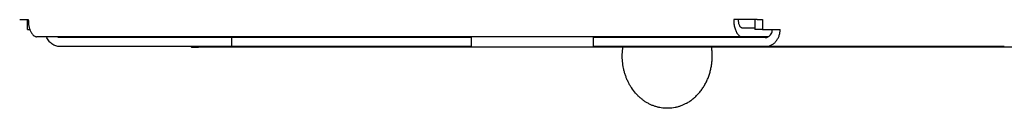
# Model space of a CAD drawing. Units: inches. Extents: x -18.7 to 33.8, y -21.6 to 30.8.
# Drawn here: x 15.2 to 18.9, y 16.4 to 16.7 of the extents above; entities that cross this region are included whole.
import ezdxf

# ---------------------------------------------------------------- set-up
doc = ezdxf.new("R2010")
doc.units = ezdxf.units.IN
doc.header["$LTSCALE"] = 0.935
doc.header["$MEASUREMENT"] = 0
doc.layers.get('0').update_dxf_attribs({"linetype": 'CONTINUOUS'})

msp = doc.modelspace()

# ---------------------------------------------------------------- linework, layer by layer
at = {"color": 3, "linetype": 'CONTINUOUS'}
for p, q in [((15.1965, 16.7306), (15.2285, 16.7306)), ((15.2256, 16.694), (15.2256, 16.7306)), ((17.8683, 16.7306), (17.8497, 16.7306)), ((17.9365, 16.7306), (17.8683, 16.7306)), ((17.9365, 16.7306), (17.9572, 16.7306)), ((17.9572, 16.7306), (17.9572, 16.694)), ((17.9572, 16.694), (18.0224, 16.694)), ((17.9779, 16.667), (15.2601, 16.667)), ((17.8814, 16.667), (17.8814, 16.667)), ((15.9846, 16.6304), (15.3459, 16.6304)), ((16.8752, 16.6306), (15.9846, 16.6304)), ((17.8504, 16.6304), (17.3286, 16.6304)), ((18.8554, 16.6306), (17.8504, 16.6304)), ((17.9672, 16.6304), (17.9672, 16.6304))]:
    msp.add_line(p, q, dxfattribs=at)
at = {"color": 7, "linetype": 'CONTINUOUS'}
for p, q in [((17.928, 16.7306), (17.928, 16.694)), ((15.2256, 16.694), (15.2349, 16.694)), ((17.8814, 16.7006), (17.928, 16.7006)), ((17.9572, 16.694), (17.928, 16.694)), ((15.9846, 16.664), (15.3459, 16.664)), ((16.8752, 16.6642), (15.9846, 16.664)), ((15.9846, 16.6304), (15.9846, 16.664)), ((16.8752, 16.6306), (16.8752, 16.6642)), ((17.9672, 16.664), (17.3286, 16.664)), ((17.3286, 16.6304), (17.3286, 16.664)), ((17.9672, 16.664), (17.9672, 16.664)), ((15.8329, 16.6304), (15.8353, 16.6285)), ((15.8353, 16.6285), (15.8611, 16.6285)), ((19.303, 16.6285), (15.8611, 16.6285))]:
    msp.add_line(p, q, dxfattribs=at)
at = {"color": 3, "linetype": 'CONTINUOUS'}
for points, knots in [([(15.2285, 16.7306), (15.2285, 16.7264), (15.2289, 16.7183), (15.2306, 16.7064), (15.233, 16.6971), (15.2356, 16.6903), (15.2376, 16.6857), (15.2399, 16.6815), (15.2424, 16.6778), (15.2451, 16.6745), (15.2479, 16.6718), (15.2508, 16.6697), (15.2539, 16.6682), (15.257, 16.6672), (15.2591, 16.667), (15.2601, 16.667)], [0, 0, 0, 0, 0.161237, 0.318494, 0.46654, 0.536015, 0.601961, 0.664105, 0.722322, 0.776593, 0.82703, 0.873943, 0.917886, 0.959597, 1, 1, 1, 1]), ([(17.8497, 16.7306), (17.8497, 16.7279), (17.8499, 16.7227), (17.8509, 16.7125), (17.8523, 16.705), (17.8536, 16.7001)], [0, 0, 0, 0, 0.256559, 0.511207, 1, 1, 1, 1]), ([(17.8536, 16.7001), (17.8543, 16.6977), (17.8557, 16.6931), (17.8584, 16.6866), (17.8615, 16.6808), (17.865, 16.676), (17.8688, 16.6721), (17.8728, 16.6692), (17.8771, 16.6674), (17.88, 16.667), (17.8814, 16.667)], [0, 0, 0, 0, 0.163441, 0.316504, 0.457916, 0.587115, 0.704209, 0.810279, 0.907715, 1, 1, 1, 1]), ([(17.9672, 16.6304), (17.9709, 16.6304), (17.9763, 16.631), (17.9833, 16.6331), (17.9901, 16.6359), (17.9982, 16.6409), (18.0066, 16.6489), (18.0135, 16.6586), (18.0177, 16.6677), (18.0201, 16.6755), (18.0218, 16.6836), (18.0224, 16.6899), (18.0224, 16.694)], [0, 0, 0, 0, 0.116025, 0.174701, 0.233853, 0.353938, 0.477315, 0.604135, 0.734057, 0.800073, 0.866592, 1, 1, 1, 1]), ([(15.3459, 16.6304), (15.3434, 16.6304), (15.3382, 16.6308), (15.3305, 16.6327), (15.3232, 16.6358), (15.3163, 16.6401), (15.3101, 16.6454), (15.3045, 16.6517), (15.2998, 16.6588), (15.2973, 16.664), (15.2962, 16.6667)], [0, 0, 0, 0, 0.118773, 0.238627, 0.359862, 0.483002, 0.608515, 0.736605, 0.867165, 1, 1, 1, 1])]:
    msp.add_open_spline(points, degree=3, knots=knots, dxfattribs=at)
at = {"color": 7, "linetype": 'CONTINUOUS'}
for points, knots in [([(17.8665, 16.7306), (17.8665, 16.7286), (17.8667, 16.7248), (17.8675, 16.7192), (17.8688, 16.714), (17.8707, 16.7095), (17.8726, 16.7062), (17.8743, 16.7041), (17.876, 16.7025), (17.8779, 16.7013), (17.8799, 16.7007), (17.8809, 16.7006), (17.8814, 16.7006)], [0, 0, 0, 0, 0.161314, 0.318647, 0.466764, 0.602167, 0.722467, 0.776765, 0.827226, 0.917847, 0.959578, 1, 1, 1, 1]), ([(17.978, 16.6667), (17.9792, 16.6673), (17.9814, 16.6687), (17.9854, 16.6722), (17.9895, 16.6777), (17.9926, 16.6855), (17.9933, 16.6912), (17.9933, 16.694)], [0, 0, 0, 0, 0.117648, 0.237612, 0.484315, 0.7397, 1, 1, 1, 1]), ([(15.3459, 16.664), (15.3441, 16.664), (15.3404, 16.6645), (15.3368, 16.6658), (15.3352, 16.6667)], [0, 0, 0, 0, 0.496091, 1, 1, 1, 1]), ([(16.2366, 16.6642), (16.2348, 16.6642), (16.2311, 16.6646), (16.2277, 16.6659), (16.2261, 16.6667)], [0, 0, 0, 0, 0.496271, 1, 1, 1, 1]), ([(17.9672, 16.664), (17.9691, 16.664), (17.9728, 16.6645), (17.9764, 16.6658), (17.978, 16.6667)], [0, 0, 0, 0, 0.496077, 1, 1, 1, 1]), ([(17.6752, 16.4196), (17.6717, 16.4177), (17.6648, 16.4142), (17.654, 16.4096), (17.643, 16.406), (17.6318, 16.4032), (17.6205, 16.4014), (17.609, 16.4004), (17.5976, 16.4004), (17.5862, 16.4012), (17.5748, 16.403), (17.5636, 16.4057), (17.5526, 16.4093), (17.5418, 16.4137), (17.5313, 16.419), (17.5211, 16.4251), (17.5113, 16.4321), (17.502, 16.4397), (17.4931, 16.4481), (17.4819, 16.4603), (17.4718, 16.4738), (17.463, 16.4882), (17.4571, 16.4996), (17.4518, 16.5114), (17.4473, 16.5237), (17.4434, 16.5362), (17.4393, 16.5534), (17.4367, 16.5709), (17.4356, 16.5886), (17.4356, 16.6064), (17.4368, 16.6197), (17.4381, 16.6285)], [0, 0, 0, 0, 0.029869, 0.059512, 0.088944, 0.118207, 0.14735, 0.17642, 0.205462, 0.234526, 0.263661, 0.292913, 0.322327, 0.351943, 0.381796, 0.411918, 0.442332, 0.473058, 0.504108, 0.535488, 0.599197, 0.631542, 0.664182, 0.697093, 0.730249, 0.763619, 0.797169, 0.864629, 0.898489, 0.93237, 1, 1, 1, 1]), ([(17.6752, 16.4196), (17.6792, 16.4219), (17.6872, 16.4269), (17.6986, 16.4354), (17.7094, 16.445), (17.7178, 16.4537), (17.7241, 16.4612), (17.7302, 16.469), (17.7373, 16.4792), (17.7449, 16.4923), (17.7504, 16.5037), (17.7544, 16.5131), (17.7571, 16.5203), (17.7596, 16.5277), (17.7625, 16.5376), (17.7656, 16.5503), (17.7678, 16.5632), (17.7689, 16.5736), (17.7696, 16.5814), (17.7699, 16.5893), (17.77, 16.5998), (17.7695, 16.6129), (17.7683, 16.6234), (17.7675, 16.6286)], [0, 0, 0, 0, 0.057914, 0.116528, 0.17585, 0.235916, 0.266239, 0.296747, 0.3583, 0.420553, 0.483456, 0.515137, 0.546954, 0.578898, 0.610958, 0.675366, 0.740091, 0.772543, 0.805035, 0.837552, 0.87008, 0.935102, 1, 1, 1, 1])]:
    msp.add_open_spline(points, degree=3, knots=knots, dxfattribs=at)

doc.saveas('drawing.dxf')
